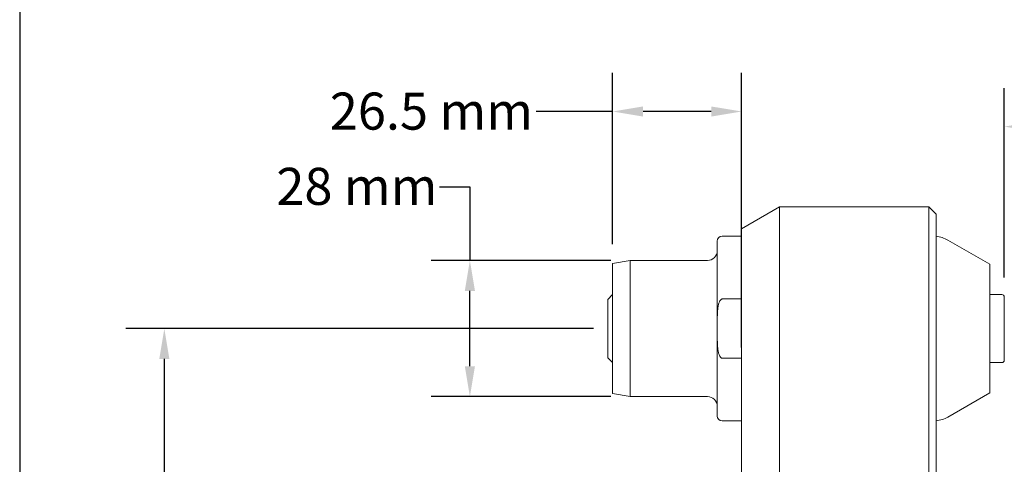
# Model space of a CAD drawing. Units: inches. Extents: x 0.6 to 26.9, y 0.6 to 20.6.
# Drawn here: x 0.6 to 8.6, y 12.3 to 15.9 of the extents above; entities that cross this region are included whole.
import ezdxf

# ---------------------------------------------------------------- set-up
doc = ezdxf.new("R2010")
doc.units = ezdxf.units.IN
doc.header["$LTSCALE"] = 2.5
doc.header["$MEASUREMENT"] = 0
doc.layers.get('0').update_dxf_attribs({"lineweight": 25})
doc.layers.add('D', color=7, linetype='Continuous', lineweight=18)
doc.layers.add('L', color=7, linetype='Continuous', lineweight=18)
doc.styles.add('DEFAULT-ANSI', font='arial.ttf')
doc.dimstyles.new('INCH', dxfattribs={"dimscale": 2.5, "dimtxt": 0.12, "dimasz": 0.098425, "dimexe": 0.125, "dimexo": 0.0625, "dimgap": 0.031496, "dimtad": 0, "dimtih": 1, "dimtoh": 1, "dimdec": 3, "dimrnd": 1e-08, "dimzin": 4, "dimdsep": 46, "dimtxsty": 'DEFAULT-ANSI', "dimcen": 0.09, "dimdle": 0.393701, "dimclrd": 7, "dimclre": 7, "dimclrt": 7, "dimadec": 0, "dimazin": 1, "dimtfac": 0.666667, "dimtdec": 3, "dimtofl": 0, "dimtmove": 0, "dimatfit": 3, "dimfxl": 1, "dimtolj": 1, "dimtzin": 4, "dimlwd": 25, "dimlwe": 25, "dimarcsym": 0})
doc.dimstyles.new('INCH-01', dxfattribs={"dimscale": 2.5, "dimtxt": 0.12, "dimasz": 0.098425, "dimexe": 0.125, "dimexo": 0.0625, "dimgap": 0.031496, "dimtad": 0, "dimtih": 1, "dimtoh": 1, "dimlfac": 25.4, "dimrnd": 1e-08, "dimzin": 4, "dimdsep": 46, "dimtxsty": 'DEFAULT-ANSI', "dimcen": 0.09, "dimdle": 0.393701, "dimclrd": 7, "dimclre": 7, "dimclrt": 7, "dimadec": 0, "dimazin": 1, "dimtfac": 1, "dimtofl": 0, "dimtmove": 0, "dimatfit": 3, "dimfxl": 1, "dimtolj": 1, "dimtzin": 0, "dimlwd": 25, "dimlwe": 25, "dimarcsym": 0})

# ---------------------------------------------------------------- blocks, each defined once
blk = doc.blocks.new('Borders A PLAIN')
at = {"layer": 'L', "color": 7, "linetype": 'Continuous', "lineweight": 25}
blk.add_line((0.2492, 8.2483), (0.2492, 0.2483), dxfattribs=at)
blk = doc.blocks.new('*D36')
at = {"layer": 'D', "color": 7, "linetype": 'Continuous', "lineweight": 25, "transparency": 16777216}
for p, q in [((5.265, 13.3638), (1.481, 13.3638)), ((1.7935, 13.1178), (1.7935, 11.4304)), ((1.7935, 9.2792), (1.7935, 10.9666)), ((4.7138, 9.0331), (1.481, 9.0331))]:
    blk.add_line(p, q, dxfattribs=at)
at = {"layer": 'D', "color": 7, "linetype": 'Continuous', "transparency": 16777216}
for points in [[(1.7525, 13.1178), (1.8345, 13.1178), (1.7935, 13.3638)], [(1.7525, 9.2792), (1.8345, 9.2792), (1.7935, 9.0331)]]:
    blk.add_solid(points, dxfattribs=at)
at = {"layer": 'Defpoints', "color": 0, "linetype": 'Continuous', "transparency": 16777216}
for p in [(5.4213, 13.3638), (1.7935, 9.0331), (4.8701, 9.0331)]:
    blk.add_point(p, dxfattribs=at)
at = {"layer": 'D', "color": 7, "linetype": 'Continuous', "lineweight": 25, "transparency": 16777216, "insert": (1.0728, 11.3516), "char_height": 0.3, "attachment_point": 1, "style": 'DEFAULT-ANSI'}
blk.add_mtext('\\A1;110 mm', dxfattribs=at)
blk = doc.blocks.new('*D37')
at = {"layer": 'D', "color": 7, "linetype": 'Continuous', "lineweight": 25, "transparency": 16777216}
for p, q in [((4.02, 14.5121), (4.266, 14.5121)), ((4.266, 14.5121), (4.266, 13.915)), ((5.4055, 13.915), (3.9535, 13.915)), ((4.266, 13.0587), (4.266, 13.6689)), ((5.4055, 12.8126), (3.9535, 12.8126))]:
    blk.add_line(p, q, dxfattribs=at)
at = {"layer": 'D', "color": 7, "linetype": 'Continuous', "transparency": 16777216}
for points in [[(4.225, 13.6689), (4.3071, 13.6689), (4.266, 13.915)], [(4.225, 13.0587), (4.3071, 13.0587), (4.266, 12.8126)]]:
    blk.add_solid(points, dxfattribs=at)
at = {"layer": 'Defpoints', "color": 0, "linetype": 'Continuous', "transparency": 16777216}
for p in [(4.266, 13.915), (5.5618, 13.915), (5.5618, 12.8126)]:
    blk.add_point(p, dxfattribs=at)
at = {"layer": 'D', "color": 7, "linetype": 'Continuous', "lineweight": 25, "transparency": 16777216, "insert": (2.6997, 14.6653), "char_height": 0.3, "attachment_point": 1, "style": 'DEFAULT-ANSI'}
blk.add_mtext('\\A1;28 mm', dxfattribs=at)
blk = doc.blocks.new('*D38')
at = {"layer": 'D', "color": 7, "linetype": 'Continuous', "lineweight": 25, "transparency": 16777216}
for p, q in [((5.4213, 14.0465), (5.4213, 15.4336)), ((6.4646, 13.2098), (6.4646, 15.4336)), ((5.4213, 15.1211), (4.802, 15.1211)), ((6.2185, 15.1211), (5.6673, 15.1211))]:
    blk.add_line(p, q, dxfattribs=at)
at = {"layer": 'D', "color": 7, "linetype": 'Continuous', "transparency": 16777216}
for points in [[(5.6673, 15.1621), (5.6673, 15.0801), (5.4213, 15.1211)], [(6.2185, 15.1621), (6.2185, 15.0801), (6.4646, 15.1211)]]:
    blk.add_solid(points, dxfattribs=at)
at = {"layer": 'Defpoints', "color": 0, "linetype": 'Continuous', "transparency": 16777216}
for p in [(6.4646, 15.1211), (5.4213, 13.8902), (6.4646, 13.0535)]:
    blk.add_point(p, dxfattribs=at)
at = {"layer": 'D', "color": 7, "linetype": 'Continuous', "lineweight": 25, "transparency": 16777216, "insert": (3.1322, 15.2743), "char_height": 0.3, "attachment_point": 1, "style": 'DEFAULT-ANSI'}
blk.add_mtext('\\A1;26.5 mm', dxfattribs=at)
blk = doc.blocks.new('*D39')
at = {"layer": 'D', "color": 7, "linetype": 'Continuous', "lineweight": 25, "transparency": 16777216}
for p, q in [((8.5906, 13.776), (8.5906, 15.3113)), ((11.8189, 9.1894), (11.8189, 15.3113)), ((8.8366, 14.9988), (9.5458, 14.9988)), ((11.5728, 14.9988), (10.8636, 14.9988))]:
    blk.add_line(p, q, dxfattribs=at)
at = {"layer": 'D', "color": 7, "linetype": 'Continuous', "transparency": 16777216}
for points in [[(8.8366, 15.0398), (8.8366, 14.9577), (8.5906, 14.9988)], [(11.5728, 15.0398), (11.5728, 14.9577), (11.8189, 14.9988)]]:
    blk.add_solid(points, dxfattribs=at)
at = {"layer": 'Defpoints', "color": 0, "linetype": 'Continuous', "transparency": 16777216}
for p in [(11.8189, 14.9988), (8.5906, 13.6197), (11.8189, 9.0331)]:
    blk.add_point(p, dxfattribs=at)
at = {"layer": 'D', "color": 7, "linetype": 'Continuous', "lineweight": 25, "transparency": 16777216, "insert": (9.6246, 15.152), "char_height": 0.3, "attachment_point": 1, "style": 'DEFAULT-ANSI'}
blk.add_mtext('\\A1;\\fArial|b0|i0;3.228"', dxfattribs=at)

msp = doc.modelspace()

# ---------------------------------------------------------------- linework, layer by layer
at = {"layer": 'L'}
for p, q in [((6.4646, 14.1709), (6.7714, 14.3481)), ((6.7714, 14.3481), (6.7714, 13.2457)), ((6.7714, 14.3481), (7.9803, 14.3481)), ((7.9803, 13.2457), (7.9803, 14.3481)), ((8.0394, 14.289), (7.9803, 14.3481)), ((8.0394, 13.2457), (8.0394, 14.289)), ((6.4646, 14.1119), (6.3071, 14.1119)), ((6.4646, 14.1709), (6.4646, 13.2457)), ((6.2677, 13.3638), (6.2677, 14.0725)), ((8.4724, 13.8846), (8.1336, 14.0802)), ((5.4213, 13.8902), (5.5618, 13.915)), ((5.4213, 12.8374), (5.4213, 13.8902)), ((5.5618, 13.915), (5.5618, 12.8126)), ((5.5618, 13.915), (6.189, 13.915)), ((8.4724, 12.8431), (8.4724, 13.8846)), ((5.3819, 13.6), (5.4213, 13.6394)), ((8.4724, 13.6394), (8.5709, 13.6394)), ((5.3819, 13.6), (5.3819, 13.1276)), ((6.3071, 13.6033), (6.4646, 13.6033)), ((8.5906, 13.1079), (8.5906, 13.6197)), ((6.2677, 13.3638), (6.2677, 12.6552)), ((6.4646, 13.2457), (6.4646, 13.0535)), ((6.7714, 13.0535), (6.7714, 13.2457)), ((7.9803, 13.0535), (7.9803, 13.2457)), ((8.0394, 13.0535), (8.0394, 13.2457)), ((5.3819, 13.1276), (5.4213, 13.0882)), ((6.4646, 13.1243), (6.3071, 13.1243)), ((8.4724, 13.0882), (8.5709, 13.0882)), ((6.4646, 11.3484), (6.4646, 13.0535)), ((6.7714, 11.4892), (6.7714, 13.0535)), ((7.9803, 13.0535), (7.9803, 11.4892)), ((8.0394, 13.0535), (8.0394, 11.4422)), ((5.4213, 12.8374), (5.5618, 12.8126)), ((8.4724, 12.8431), (8.1336, 12.6474)), ((5.5618, 12.8126), (6.189, 12.8126)), ((6.4646, 12.6158), (6.3071, 12.6158))]:
    msp.add_line(p, q, dxfattribs=at)
for centre, radius, start, end in [((6.3071, 14.0725), 0.0394, 90, 180), ((8.0154, 13.8756), 0.2362, 60, 84.18697), ((6.189, 13.9937), 0.0787, 270, 0), ((8.5709, 13.6197), 0.0197, 0, 90), ((8.5709, 13.1079), 0.0197, 270, 0), ((6.189, 12.7339), 0.0787, 0, 90), ((6.3071, 12.6552), 0.0394, 180, 270), ((8.0154, 12.852), 0.2362, 275.81303, 300)]:
    msp.add_arc(centre, radius, start, end, dxfattribs=at)
for points, knots in [([(6.2677, 13.3638), (6.2677, 13.4004), (6.2673, 13.4402), (6.2696, 13.4983), (6.2709, 13.5173), (6.2748, 13.5447), (6.2765, 13.5537), (6.281, 13.5711), (6.2837, 13.5795), (6.2906, 13.5922), (6.2943, 13.5973), (6.2998, 13.6013), (6.3015, 13.6021), (6.3042, 13.603), (6.3058, 13.6033), (6.3071, 13.6033)], [-1.2381075, -1.2381075, -1.2381075, -1.2381075, -0.9595768, -0.9595768, -0.8203115, -0.8203115, -0.7506788, -0.7506788, -0.6810462, -0.6810462, -0.6409505, -0.6409505, -0.6290594, -0.6290594, -0.6190537, -0.6190537, -0.6190537, -0.6190537]), ([(6.3071, 13.1243), (6.3058, 13.1243), (6.3042, 13.1246), (6.3015, 13.1255), (6.2998, 13.1264), (6.2943, 13.1303), (6.2906, 13.1355), (6.2837, 13.1481), (6.281, 13.1566), (6.2765, 13.174), (6.2748, 13.1829), (6.2709, 13.2103), (6.2696, 13.2294), (6.2673, 13.2875), (6.2677, 13.3273), (6.2677, 13.3638)], [-1.8571612, -1.8571612, -1.8571612, -1.8571612, -1.8471555, -1.8471555, -1.8352644, -1.8352644, -1.7951687, -1.7951687, -1.7255361, -1.7255361, -1.6559034, -1.6559034, -1.5166381, -1.5166381, -1.2381075, -1.2381075, -1.2381075, -1.2381075])]:
    msp.add_open_spline(points, degree=3, knots=knots, dxfattribs=at)

# ---------------------------------------------------------------- block references
at = {"xscale": 2.5, "yscale": 2.5, "zscale": 2.5}
msp.add_blockref('Borders A PLAIN', (0, 0), dxfattribs=at)

# ---------------------------------------------------------------- dimensions: what is measured, and where the dimension line sits
at = {"layer": 'D', "color": 7, "linetype": 'Continuous', "lineweight": 25}
for base, p1, p2, angle, text, dimstyle, override, picture, middle in [((6.4646, 15.1211), (5.4213, 13.8902), (6.4646, 13.0535), 180, '<> mm', 'INCH-01', {"dimgap": 0.031496, "dimtih": 0, "dimtoh": 0, "dimdec": 1, "dimlfac": 25.4, "dimpost": '', "dimtol": 0, "dimlim": 0, "dimtp": 0, "dimtm": 0, "dimtdec": 1, "dimatfit": 2}, '*D38', (3.9277, 15.1211)), ((11.8189, 14.9988), (8.5906, 13.6197), (11.8189, 9.0331), 180, '\\fArial|b0|i0;<>"', 'INCH', {"dimgap": 0.031496, "dimtih": 0, "dimtoh": 0, "dimdec": 3, "dimtol": 0, "dimlim": 0, "dimtp": 0, "dimtm": 0, "dimtdec": 3, "dimatfit": 1}, '*D39', (10.2047, 14.9988)), ((4.266, 13.915), (5.5618, 12.8126), (5.5618, 13.915), 90, '<> mm', 'INCH-01', {"dimgap": 0.031496, "dimdec": 0, "dimlfac": 25.4, "dimpost": '', "dimtol": 0, "dimlim": 0, "dimtp": 0, "dimtm": 0, "dimtdec": 0, "dimtmove": 1, "dimatfit": 2}, '*D37', (4.246, 14.5121)), ((1.7935, 9.0331), (5.4213, 13.3638), (4.8701, 9.0331), 90, '<> mm', 'INCH-01', {"dimgap": 0.031496, "dimdec": 0, "dimlfac": 25.4, "dimpost": '', "dimtol": 0, "dimlim": 0, "dimtp": 0, "dimtm": 0, "dimtdec": 0, "dimatfit": 1}, '*D36', (1.7935, 11.1985))]:
    dim = msp.add_linear_dim(base=base, p1=p1, p2=p2, angle=angle, text=text, dimstyle=dimstyle, override=override, dxfattribs=at)
    dim.commit()
    dim.dimension.update_dxf_attribs({"geometry": picture, "text_midpoint": middle, "dimtype": 160})

doc.saveas('drawing.dxf')
